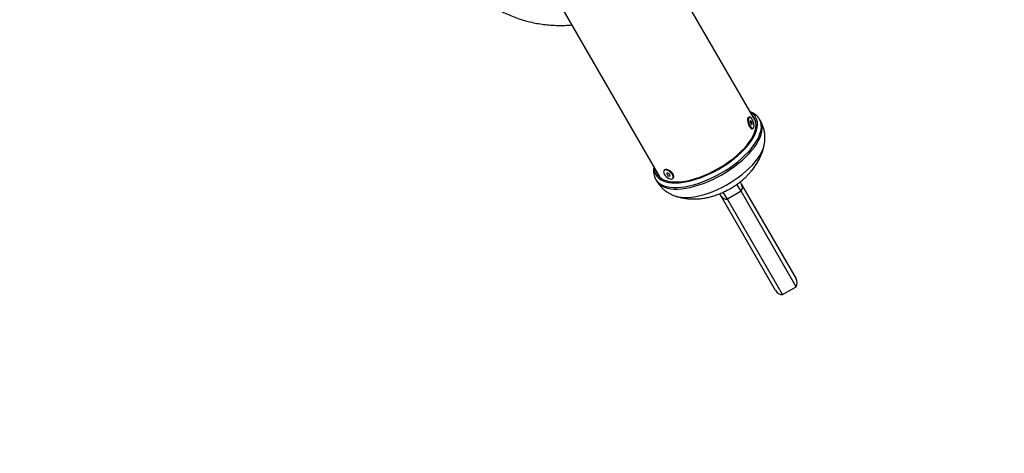
# Model space of a CAD drawing. Units: millimetres. Extents: x -8 to 483, y -120 to 443.
# Drawn here: x 357 to 388, y -29 to -15 of the extents above; entities that cross this region are included whole.
import ezdxf

# ---------------------------------------------------------------- set-up
doc = ezdxf.new("R2010")
doc.units = ezdxf.units.MM
for name, color, linetype in [('CONTOUR', 7, 'Continuous'), ("DÉGAGEMENT 76''", 4, 'Continuous'), ('VUE NUAGE', 7, 'Continuous')]:
    doc.layers.add(name, color=color, linetype=linetype)

msp = doc.modelspace()

# ---------------------------------------------------------------- linework, layer by layer
at = {"layer": 'CONTOUR', "lineweight": 25}
for p, q in [((379.88907, -18.62697), (376.03664, -11.95437)), ((373.00565, -13.70423), (376.85811, -20.37689)), ((379.69125, -18.49005), (379.66377, -18.49886)), ((379.88338, -18.60634), (379.86836, -18.59109)), ((380.01387, -18.56314), (380.01209, -18.56009)), ((380.04172, -18.61137), (380.01387, -18.56314)), ((379.77821, -18.85596), (379.80569, -18.84715)), ((377.01999, -20.15416), (377.0017, -20.17399)), ((376.74044, -20.45306), (376.76828, -20.50129)), ((376.8374, -20.34102), (376.84309, -20.36164)), ((377.27734, -20.42822), (377.29564, -20.40839)), ((379.42925, -20.83041), (379.29718, -20.60165)), ((379.40004, -20.52983), (379.44628, -20.60991)), ((379.44628, -20.60991), (381.16438, -23.58574)), ((378.79679, -20.9849), (378.74976, -20.90345)), ((380.51488, -23.96073), (378.79679, -20.9849)), ((378.99626, -21.0804), (378.86414, -20.85156)), ((379.42925, -20.83041), (378.99626, -21.0804)), ((380.73138, -24.08572), (378.99626, -21.0804)), ((381.16438, -23.83573), (379.42925, -20.83041)), ((380.73138, -24.08572), (381.16438, -23.83573))]:
    msp.add_line(p, q, dxfattribs=at)
at = {"layer": 'CONTOUR', "lineweight": 25, "flags": 128}
for points in [[(379.51086, -19.49073), (379.59814, -19.39145), (379.67543, -19.29233), (379.74213, -19.19414), (379.7977, -19.09765), (379.84172, -19.00363), (379.87384, -18.91279), (379.89382, -18.82586), (379.90148, -18.74352), (379.89678, -18.6664), (379.87976, -18.59512), (379.85053, -18.53022), (379.80934, -18.47223), (379.78483, -18.44642)], [(379.54422, -19.49294), (379.63277, -19.3923), (379.71134, -19.2918), (379.77933, -19.19222), (379.83623, -19.0943), (379.8816, -18.9988), (379.9151, -18.90644), (379.93647, -18.81793), (379.94554, -18.73393), (379.94226, -18.6551), (379.92664, -18.58202), (379.89881, -18.51525), (379.85897, -18.45531), (379.80743, -18.40264), (379.74458, -18.35766), (379.72812, -18.34818)], [(379.66377, -18.49886), (379.65419, -18.50414), (379.64068, -18.52361), (379.63313, -18.55449), (379.6321, -18.59449), (379.63766, -18.64063), (379.6494, -18.6895), (379.66645, -18.73748), (379.68754, -18.781), (379.71112, -18.81684), (379.73543, -18.84234)], [(379.65078, -19.59278), (379.74182, -19.48938), (379.82276, -19.38612), (379.893, -19.28377), (379.95201, -19.18308), (379.99936, -19.08479), (380.0347, -18.98963), (380.05777, -18.89832), (380.0684, -18.81152), (380.06651, -18.72988), (380.0521, -18.654), (380.0253, -18.58444), (380.01387, -18.56314)], [(379.76291, -18.83353), (379.78614, -18.8468), (379.80659, -18.84684), (379.82272, -18.83367), (379.83335, -18.80826), (379.83768, -18.77249), (379.8354, -18.72901), (379.82667, -18.68106), (379.81214, -18.63218), (379.79288, -18.586), (379.77034, -18.54595), (379.74617, -18.51499), (379.72217, -18.49543), (379.70013, -18.48871), (379.68167, -18.49533), (379.66816, -18.5148), (379.66061, -18.54568), (379.65958, -18.58568), (379.66513, -18.63183), (379.67688, -18.6807), (379.69393, -18.72868), (379.71502, -18.7722), (379.7386, -18.80803), (379.76291, -18.83353)], [(379.75328, -18.72358), (379.76416, -18.72856), (379.77264, -18.72441), (379.77745, -18.71176), (379.77784, -18.69255), (379.77377, -18.66969), (379.76584, -18.64666), (379.75527, -18.62697), (379.74366, -18.61363), (379.73279, -18.60865), (379.7243, -18.6128), (379.71949, -18.62544), (379.7191, -18.64466), (379.72318, -18.66752), (379.7311, -18.69054), (379.74168, -18.71023), (379.75328, -18.72358)], [(379.67863, -19.641), (379.76967, -19.53761), (379.8506, -19.43435), (379.92084, -19.33199), (379.97985, -19.2313), (380.0272, -19.13301), (380.06254, -19.03786), (380.08562, -18.94655), (380.09624, -18.85975), (380.09435, -18.7781), (380.07995, -18.70222), (380.05315, -18.63266), (380.04172, -18.61137)], [(379.73543, -18.84234), (379.75867, -18.8556), (379.77821, -18.85596)], [(376.69716, -20.09811), (376.70068, -20.16821), (376.7163, -20.24129), (376.74413, -20.30805), (376.78397, -20.368), (376.83551, -20.42066), (376.89836, -20.46565), (376.97204, -20.50261), (377.05599, -20.53127), (377.14957, -20.55141), (377.25207, -20.56288), (377.36271, -20.56558), (377.48065, -20.5595), (377.60498, -20.54469), (377.73477, -20.52125), (377.86902, -20.48937), (378.00672, -20.44929), (378.14681, -20.40131), (378.28823, -20.3458), (378.42991, -20.28317), (378.57075, -20.21392), (378.70971, -20.13856), (378.8457, -20.05767), (378.97771, -19.97186), (379.10472, -19.88178), (379.22577, -19.78813), (379.33994, -19.69162), (379.44636, -19.59297), (379.54422, -19.49294)], [(376.75387, -20.19634), (376.77628, -20.26147), (376.81152, -20.32297), (376.85858, -20.37734), (376.91709, -20.42416), (376.98659, -20.46305), (377.06653, -20.49371), (377.1563, -20.5159), (377.25519, -20.52945), (377.36242, -20.53425), (377.47716, -20.53027), (377.5985, -20.51753), (377.72551, -20.49614), (377.85717, -20.46626), (377.99248, -20.42812), (378.13035, -20.38203), (378.26972, -20.32835), (378.4095, -20.26749), (378.54859, -20.19993), (378.6859, -20.12621), (378.82036, -20.04689), (378.95091, -19.9626), (379.07654, -19.87399), (379.19626, -19.78177), (379.30913, -19.68666), (379.41427, -19.58939), (379.51086, -19.49073)], [(379.78525, -20.0006), (379.87216, -19.90166), (379.94896, -19.8029), (380.01504, -19.70509), (380.06985, -19.60905), (380.11297, -19.51553), (380.14404, -19.42529), (380.15578, -19.37785)], [(376.73945, -20.45133), (376.747, -20.46401), (376.792, -20.52313), (376.84874, -20.57474), (376.9168, -20.61845), (376.99566, -20.65394), (377.08476, -20.68095), (377.18342, -20.69927), (377.29092, -20.70878), (377.40647, -20.70939), (377.5292, -20.70111), (377.6582, -20.684), (377.79253, -20.65818), (377.93119, -20.62385), (378.07315, -20.58126), (378.21736, -20.53072), (378.36276, -20.47261), (378.50826, -20.40736), (378.65279, -20.33545), (378.79528, -20.25742), (378.93467, -20.17383), (379.06994, -20.08533), (379.20008, -19.99254), (379.32412, -19.89617), (379.44116, -19.79693), (379.55031, -19.69555), (379.65078, -19.59278)], [(376.76828, -20.50129), (376.77484, -20.51224), (376.81985, -20.57136), (376.87659, -20.62297), (376.94464, -20.66668), (377.02351, -20.70217), (377.1126, -20.72917), (377.21126, -20.7475), (377.31876, -20.757), (377.43431, -20.75762), (377.55704, -20.74934), (377.68605, -20.73222), (377.82038, -20.70641), (377.95904, -20.67207), (378.101, -20.62948), (378.24521, -20.57894), (378.3906, -20.52083), (378.5361, -20.45558), (378.68063, -20.38367), (378.82312, -20.30564), (378.96252, -20.22206), (379.09778, -20.13355), (379.22792, -20.04077), (379.35197, -19.9444), (379.469, -19.84515), (379.57816, -19.74377), (379.67863, -19.641)], [(377.0713, -20.36678), (377.11048, -20.39918), (377.15181, -20.42432), (377.19223, -20.44031), (377.22874, -20.44598), (377.25863, -20.44091), (377.27969, -20.42547), (377.29036, -20.4008), (377.28983, -20.36874), (377.27816, -20.33167), (377.25621, -20.29233), (377.2256, -20.25364), (377.18861, -20.21847), (377.14797, -20.18943), (377.10671, -20.16867), (377.06789, -20.15773), (377.03437, -20.15743), (377.00865, -20.16778), (376.99264, -20.18803), (376.98753, -20.21665), (376.99368, -20.25155), (377.01065, -20.29011), (377.03718, -20.3295), (377.0713, -20.36678)], [(377.29564, -20.40839), (377.29799, -20.40563), (377.30865, -20.38097), (377.30813, -20.34891), (377.29646, -20.31183), (377.2745, -20.27249), (377.24389, -20.2338), (377.2069, -20.19863), (377.16627, -20.16959), (377.12501, -20.14883), (377.08618, -20.1379), (377.05266, -20.1376), (377.02695, -20.14795), (377.01999, -20.15416)], [(377.37481, -20.98323), (377.44698, -21.00277), (377.5432, -21.01856), (377.64806, -21.02553), (377.76072, -21.02363), (377.88026, -21.01286), (378.00574, -20.99331), (378.13614, -20.96515), (378.2704, -20.9286), (378.40745, -20.88395), (378.54619, -20.83156), (378.68549, -20.77185), (378.82424, -20.70531), (378.96132, -20.63247), (379.09563, -20.55392), (379.22607, -20.47029), (379.35161, -20.38225), (379.47123, -20.29051), (379.58397, -20.19581), (379.68893, -20.09891), (379.78525, -20.0006)], [(377.11678, -20.323), (377.13584, -20.3378), (377.15546, -20.34702), (377.17265, -20.34926), (377.1848, -20.34416), (377.19005, -20.3325), (377.18762, -20.31607), (377.17786, -20.29736), (377.16226, -20.27922), (377.1432, -20.26441), (377.12358, -20.25519), (377.10639, -20.25296), (377.09424, -20.25806), (377.08898, -20.26971), (377.09142, -20.28615), (377.10118, -20.30486), (377.11678, -20.323)]]:
    msp.add_lwpolyline(points, dxfattribs=at)
at = {"layer": 'CONTOUR', "lineweight": 25}
for centre, radius, start, end in [((379.26253, -20.70663), 0.20765, 323.408537, 27.761348), ((378.97242, -20.87413), 0.20765, 212.238652, 276.591463), ((380.94788, -23.71074), 0.24999, 330, 30), ((380.73138, -23.83573), 0.24999, 210, 270)]:
    msp.add_arc(centre, radius, start, end, dxfattribs=at)
for points, knots in [([(370.32076, -13.67681), (370.35003, -13.72609), (370.41649, -13.83801), (370.53266, -14.0047), (370.66654, -14.17758), (370.81042, -14.34244), (370.96342, -14.49903), (371.12521, -14.64681), (371.29525, -14.78534), (371.47304, -14.9142), (371.65804, -15.033), (371.84968, -15.14137), (372.04738, -15.23898), (372.25055, -15.32553), (372.45857, -15.40075), (372.67079, -15.46442), (372.88658, -15.51632), (373.10527, -15.55631), (373.3262, -15.5842), (373.54871, -15.60014), (373.77204, -15.60316), (373.9531, -15.59791), (374.05917, -15.58726), (374.09097, -15.58407)], [0, 0, 0, 0, 0.03883902, 0.08820246, 0.13756565, 0.18693138, 0.23630239, 0.28568129, 0.33507055, 0.38447244, 0.43388901, 0.48332203, 0.53277301, 0.58224317, 0.63173342, 0.68124436, 0.73077633, 0.78032936, 0.82990323, 0.87949748, 0.9291114, 0.97874411, 1, 1, 1, 1]), ([(380.01023, -18.56001), (380.00341, -18.5479), (379.98367, -18.51285), (379.93945, -18.46216), (379.8796, -18.40812), (379.80946, -18.36273), (379.75297, -18.33304), (379.71778, -18.32121), (379.71128, -18.31902)], [0, 0, 0, 0, 0.1090928, 0.3156578, 0.52305593, 0.73411404, 0.95082795, 1, 1, 1, 1]), ([(380.15474, -19.38046), (380.16121, -19.34693), (380.17467, -19.2772), (380.18223, -19.16934), (380.18003, -19.05936), (380.16619, -18.94757), (380.14024, -18.83521), (380.09983, -18.72518), (380.0661, -18.65031), (380.04307, -18.61455), (380.04079, -18.61101)], [0, 0, 0, 0, 0.13105935, 0.27256992, 0.41093435, 0.54700965, 0.69591074, 0.84157504, 0.9843063, 1, 1, 1, 1]), ([(379.67398, -20.28172), (379.69908, -20.25389), (379.758, -20.18855), (379.84189, -20.0803), (379.92398, -19.95791), (379.99491, -19.83254), (380.05515, -19.70471), (380.10398, -19.57445), (380.13719, -19.46582), (380.15008, -19.3999), (380.15416, -19.37902)], [0, 0, 0, 0, 0.10843353, 0.25453774, 0.39710632, 0.53623691, 0.67246425, 0.80642408, 0.9386752, 1, 1, 1, 1]), ([(376.6804, -20.06909), (376.67676, -20.09389), (376.66858, -20.14968), (376.67064, -20.23324), (376.6845, -20.31813), (376.70735, -20.39108), (376.73039, -20.43261), (376.74017, -20.45025)], [0, 0, 0, 0, 0.1817535, 0.40889187, 0.62912632, 0.84248543, 1, 1, 1, 1]), ([(377.3755, -20.98289), (377.38052, -20.98472), (377.42744, -21.00192), (377.51948, -21.02504), (377.65122, -21.05157), (377.78599, -21.06721), (377.92337, -21.07322), (378.06362, -21.06912), (378.20684, -21.05474), (378.35291, -21.02971), (378.50104, -20.99384), (378.64953, -20.94731), (378.79642, -20.89076), (378.94009, -20.82503), (379.07986, -20.75066), (379.21557, -20.66771), (379.34733, -20.57588), (379.47495, -20.47427), (379.58411, -20.37565), (379.64812, -20.30875), (379.67398, -20.28172)], [0, 0, 0, 0, 0.00634819, 0.05938255, 0.11271976, 0.16659837, 0.22130924, 0.27718343, 0.33454406, 0.39359599, 0.45425848, 0.51603161, 0.57800253, 0.63977847, 0.70140367, 0.76326559, 0.82585794, 0.88971472, 0.95544233, 1, 1, 1, 1]), ([(376.76933, -20.5006), (376.78314, -20.52425), (376.8158, -20.58019), (376.8791, -20.6602), (376.95585, -20.7405), (377.04038, -20.81152), (377.13139, -20.87361), (377.22863, -20.92594), (377.31115, -20.96248), (377.36193, -20.97802), (377.37749, -20.98278)], [0, 0, 0, 0, 0.102072967, 0.24144123, 0.379672126, 0.517510325, 0.655764156, 0.795344866, 0.937303217, 1, 1, 1, 1])]:
    msp.add_open_spline(points, degree=3, knots=knots, dxfattribs=at)
at = {"layer": "DÉGAGEMENT 76''"}
msp.add_lwpolyline([(90.90028, 120.50714, 0.30125204), (111.62938, 39.14534, 0.13850651), (118.3178, -1.62307, 0.51126364), (224.01219, -64.95558, 0.0706004), (244.65538, -59.48375, 0.03926401), (256.32725, -57.07473, 0.12806614), (285.8354, -81.49719, 0.05133224), (299.27854, -89.34064, 0.23983386), (367.55686, -98.89694, 0.5384203), (454.71169, -6.66867, 0.04897462), (455.44021, 8.16612, 0.11924384), (453.53882, 43.85741, 0.24954048), (437.51748, 113.45041, 0.15510383)], format="xyb", dxfattribs=at)
at = {"layer": 'VUE NUAGE'}
msp.add_lwpolyline([(95.25866, 120.79483, 0.31560119), (115.86566, 40.7448, 0.14835125), (122.24564, -0.57061, 0.51693167), (222.96565, -61.04938, 0.07455408), (243.6067, -55.58195, 0.05114483), (257.9453, -52.38221, 0.13955429), (287.88039, -78.03624, 0.05397555), (301.26702, -85.8492, 0.24500069), (367.23109, -94.77064, 0.54651399), (450.63874, -6.83933, 0.05326832), (451.42061, 8.43854, 0.124906), (449.37169, 43.79955, 0.2616794), (433.06862, 112.42334, 0.17220516)], format="xyb", dxfattribs=at)

doc.saveas('drawing.dxf')
